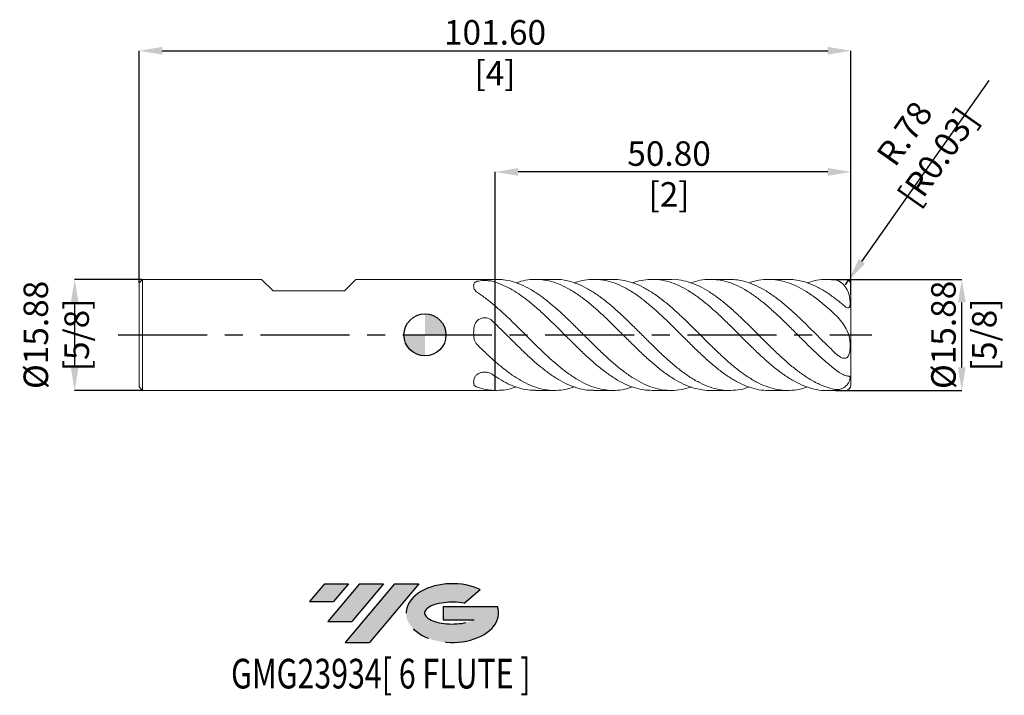
# Model space of a CAD drawing. Units: millimetres. Extents: x -58 to 83, y -51 to 45.
import ezdxf
from ezdxf.enums import TextEntityAlignment as Align

# ---------------------------------------------------------------- set-up
doc = ezdxf.new("R2010")
doc.units = ezdxf.units.MM
doc.header["$PDSIZE"] = -1
doc.linetypes.add('CENTERX2', pattern=[20.319999999999997, 12.7, -2.54, 2.54, -2.54])
doc.layers.add('FORMAT', color=2, linetype='Continuous')
doc.layers.add('중심선', color=1, linetype='CENTERX2')
doc.layers.add('외형선', color=100, linetype='Continuous', lineweight=30)
doc.layers.add('치수문자_일반주서', color=7, linetype='Continuous', lineweight=15)
doc.styles.add('SLDTEXTSTYLE0', font='TXT', dxfattribs={"width": 0.75})
doc.dimstyles.new('SLDDIMSTYLE0', dxfattribs={"dimtxt": 3.5, "dimasz": 3.302, "dimexe": 0, "dimexo": 0.0625, "dimgap": 0.875, "dimtad": 1, "dimrnd": 1e-09, "dimzin": 12, "dimdsep": 46, "dimtxsty": 'SLDTEXTSTYLE0', "dimsah": 1, "dimcen": 0.09, "dimadec": 0, "dimazin": 3, "dimtfac": 1, "dimtmove": 0, "dimatfit": 0, "dimfxl": 1, "dimfrac": 2, "dimtolj": 1, "dimtzin": 12, "dimarcsym": 0})
doc.dimstyles.new('SLDDIMSTYLE1', dxfattribs={"dimtxt": 3.5, "dimasz": 3.302, "dimexe": 0, "dimexo": 0.0625, "dimgap": 0.875, "dimtad": 1, "dimrnd": 1e-09, "dimzin": 4, "dimdsep": 46, "dimtxsty": 'SLDTEXTSTYLE0', "dimsah": 1, "dimcen": 0.09, "dimadec": 0, "dimazin": 1, "dimtfac": 1, "dimtofl": 0, "dimtmove": 0, "dimatfit": 3, "dimfxl": 1, "dimfrac": 2, "dimtolj": 1, "dimtzin": 12, "dimarcsym": 0})

# ---------------------------------------------------------------- blocks, each defined once
blk = doc.blocks.new('블럭10')
at = {"layer": '중심선'}
for p, q in [((2.268634060543552, 16.24717430164393), (0.1404042013395286, 13.71084872107135)), ((2.268634060543552, 16.24717430164393), (5.714909304380834, 16.24717430164393)), ((7.28139805157953, 16.24717430164393), (2.750260043222114, 10.84717430164391)), ((5.714909304380834, 16.24717430164393), (3.58671253028996, 13.71088815037384)), ((12.29416204261559, 16.24717430164393), (5.245725140726316, 7.84717430164391)), ((10.72767329541681, 16.24717430164393), (6.196535287059397, 10.84717430164391)), ((7.28139805157953, 16.24717430164393), (10.72767329541681, 16.24717430164393)), ((15.74043728645272, 16.24717430164393), (8.692000384563599, 7.84717430164391)), ((12.29416204261559, 16.24717430164393), (15.74043728645272, 16.24717430164393)), ((22.22332737316547, 13.45928029700563), (24.52862924686651, 15.39360700705356)), ((0.1404042013395286, 13.71084872107135), (3.58671253028996, 13.71088815037384)), ((19.22039502424796, 13.00717430171391), (19.22036997980202, 11.08717430171403)), ((19.22039502424796, 13.00717430171391), (26.96566020931264, 13.00717430171391)), ((2.750260043222114, 10.84717430164391), (6.196535287059397, 10.84717430164391)), ((19.22036997980202, 11.08717430171403), (23.66174974927406, 11.08717430171406)), ((5.245725140726316, 7.84717430164391), (8.692000384563599, 7.84717430164391))]:
    blk.add_line(p, q, dxfattribs=at)
for centre, major_axis, ratio, start_param, end_param in [((20.54032771741204, 12.0471743016438), (6.600054785286829, -1.261213355974178e-13), 0.636358354079598, 0.9219305317359503, 6.513795318482858), ((20.54032771746488, 12.04717430159265), (3.960054785062283, 1.540847449632565e-10), 0.3939339440162632, 1.131841032648279, 5.62031148352944)]:
    blk.add_ellipse(centre, major_axis=major_axis, ratio=ratio, start_param=start_param, end_param=end_param, dxfattribs=at)
at = {"layer": 'FORMAT', "color": 2, "style": 'SLDTEXTSTYLE0', "width": 0.75}
blk.add_attdef('AUTOATTR0', text='', height=4.233333333333333, dxfattribs=at).set_placement((-11.05102035218446, -0.0412997538344756), align=Align.BOTTOM_LEFT)
blk = doc.blocks.new('_D')
at = {"layer": 'Defpoints', "color": 0}
for p in [(57.98503233343285, 7.937500000000004), (76.63027804920581, 7.937500000000073), (58.514, -7.937499999999997)]:
    blk.add_point(p, dxfattribs=at)
at = {"layer": '치수문자_일반주서', "color": 0, "lineweight": -2}
for p, q in [((58.04753233343285, 7.937500000000004), (76.63027804920581, 7.937500000000072)), ((76.63027804920586, -4.635499999999931), (76.63027804920583, 4.635500000000072)), ((58.5765, -7.937499999999997), (76.63027804920587, -7.937499999999931))]:
    blk.add_line(p, q, dxfattribs=at)
at = {"layer": '치수문자_일반주서', "color": 0}
for points in [[(77.18061138253915, 4.635500000000074), (76.0799447158725, 4.635500000000071), (76.63027804920581, 7.937500000000072)], [(76.07994471587253, -4.635499999999933), (77.18061138253918, -4.635499999999929), (76.63027804920587, -7.937499999999931)]]:
    blk.add_solid(points, dxfattribs=at)
at = {"layer": '치수문자_일반주서', "color": 0, "insert": (72.25527804920584, 5.64e-14), "char_height": 3.5, "attachment_point": 2, "rotation": 90.0000000000002, "style": 'SLDTEXTSTYLE0'}
blk.add_mtext('\\A1;%%c15.88 [5/8]', dxfattribs=at)
blk = doc.blocks.new('_D_1')
at = {"layer": 'Defpoints', "color": 0}
for p in [(60.8, 40.59305141807178), (-40.8, 7.437499999999997), (60.8, 5.651500000000004)]:
    blk.add_point(p, dxfattribs=at)
at = {"layer": '치수문자_일반주서', "color": 0, "lineweight": -2}
for p, q in [((-40.8, 7.499999999999997), (-40.8, 40.59305141807178)), ((-37.498, 40.59305141807178), (57.498, 40.59305141807178)), ((60.8, 5.714000000000004), (60.8, 40.59305141807178))]:
    blk.add_line(p, q, dxfattribs=at)
at = {"layer": '치수문자_일반주서', "color": 0}
for points in [[(-37.498, 41.14338475140512), (-37.498, 40.04271808473845), (-40.8, 40.59305141807178)], [(57.498, 40.04271808473845), (57.498, 41.14338475140512), (60.8, 40.59305141807178)]]:
    blk.add_solid(points, dxfattribs=at)
at = {"layer": '치수문자_일반주서', "color": 0, "insert": (10, 44.96805141807178), "char_height": 3.5, "attachment_point": 2, "style": 'SLDTEXTSTYLE0'}
blk.add_mtext('\\A1;101.60 [4]', dxfattribs=at)
blk = doc.blocks.new('_D_2')
at = {"layer": 'Defpoints', "color": 0}
for p in [(9.999999999999995, 23.27849453033793), (60.8, 5.651500000000004), (9.999999999999995, -7.937499999999997)]:
    blk.add_point(p, dxfattribs=at)
at = {"layer": '치수문자_일반주서', "color": 0, "lineweight": -2}
for p, q in [((9.999999999999995, -7.874999999999997), (9.999999999999993, 23.27849453033793)), ((57.498, 23.27849453033793), (13.30199999999999, 23.27849453033793)), ((60.8, 5.714000000000004), (60.8, 23.27849453033793))]:
    blk.add_line(p, q, dxfattribs=at)
at = {"layer": '치수문자_일반주서', "color": 0}
for points in [[(13.30199999999999, 23.82882786367126), (13.30199999999999, 22.72816119700459), (9.999999999999993, 23.27849453033793)], [(57.498, 22.72816119700459), (57.498, 23.82882786367126), (60.8, 23.27849453033793)]]:
    blk.add_solid(points, dxfattribs=at)
at = {"layer": '치수문자_일반주서', "color": 0, "insert": (34.84120226380296, 27.65349453033793), "char_height": 3.5, "attachment_point": 2, "style": 'SLDTEXTSTYLE0'}
blk.add_mtext('\\A1;50.80 [2]', dxfattribs=at)
blk = doc.blocks.new('SW_DOWELSYMBOL_0')
at = {"linetype": 'Continuous', "lineweight": 30}
h = blk.add_hatch(color=0, dxfattribs=at)
edge = h.paths.add_edge_path(flags=0)
edge.add_arc((0, 0), 3.000000000000004, 0, 90)
edge.add_line((0, 3.000000000000004), (0, 0))
edge.add_line((0, 0), (3.000000000000004, 0))
h = blk.add_hatch(color=0, dxfattribs=at)
edge = h.paths.add_edge_path(flags=0)
edge.add_arc((0, 0), 3.000000000000004, 180, 270.0000000000007)
edge.add_line((0, -3.000000000000004), (0, 0))
edge.add_line((0, 0), (-3.000000000000004, 0))
at = {"layer": '외형선', "color": 0}
blk.add_circle((0, 0), 3.000000000000004, dxfattribs=at)
blk = doc.blocks.new('*D8')
at = {"layer": 'Defpoints', "color": 0}
for p in [(-40.3, 7.9375), (-50.00542929291704, -7.9375), (-40.3, -7.937500000000001)]:
    blk.add_point(p, dxfattribs=at)
at = {"layer": '치수문자_일반주서', "color": 0, "lineweight": -2}
for p, q in [((-40.3625, 7.9375), (-50.00542929291704, 7.9375)), ((-50.00542929291704, 4.6355), (-50.00542929291704, -4.635500000000001)), ((-40.3625, -7.937500000000001), (-50.00542929291704, -7.937500000000001))]:
    blk.add_line(p, q, dxfattribs=at)
at = {"layer": '치수문자_일반주서', "color": 0}
for points in [[(-49.45509595958371, 4.6355), (-50.55576262625038, 4.6355), (-50.00542929291704, 7.9375)], [(-50.55576262625038, -4.635500000000001), (-49.45509595958371, -4.635500000000001), (-50.00542929291704, -7.937500000000001)]]:
    blk.add_solid(points, dxfattribs=at)
at = {"layer": '치수문자_일반주서', "color": 0, "insert": (-52.63042929291704, -9e-16), "char_height": 3.5, "attachment_point": 5, "rotation": 90, "style": 'SLDTEXTSTYLE0'}
blk.add_mtext('\\A1;{%%c15.88 [5/8]}', dxfattribs=at)
blk = doc.blocks.new('*D9')
at = {"layer": 'Defpoints', "color": 0}
for p in [(60.018, 7.155500000000004), (60.46777738464139, 7.795206420371996)]:
    blk.add_point(p, dxfattribs=at)
at = {"layer": '치수문자_일반주서', "color": 0, "lineweight": -2}
for p, q in [((62.36696526710416, 10.49637087058724), (80.52506644379285, 36.32215558351425)), ((60.018, 7.155500000000004), (60.46777738464139, 7.795206420371996))]:
    blk.add_line(p, q, dxfattribs=at)
at = {"layer": '치수문자_일반주서', "color": 0}
blk.add_solid([(61.91677119206828, 10.81290218433103), (62.81715934214003, 10.17983955684344), (60.46777738464139, 7.795206420371996)], dxfattribs=at)
at = {"layer": '치수문자_일반주서', "color": 0, "insert": (70.8287013198865, 27.09519761331125), "char_height": 3.5, "attachment_point": 5, "rotation": 54.88895930332823, "style": 'SLDTEXTSTYLE0'}
blk.add_mtext('\\A1;R.78 [R0.03]', dxfattribs=at)

msp = doc.modelspace()

# ---------------------------------------------------------------- hatches: boundary and pattern name
at = {"layer": '중심선'}
for points in [[(-10.91445119471263, -35.53962197475588), (-14.36072643854992, -35.53962197475588), (-16.48895629775394, -38.07594755532848), (-13.04264796880351, -38.07590812602599)], [(-5.901687203676683, -35.53962197475588), (-9.347962447513964, -35.53962197475588), (-13.87910045587135, -40.93962197475589), (-10.43282521203407, -40.93962197475589)], [(-0.8889232126407867, -35.53962197475591), (-4.335198456477903, -35.53962197475588), (-11.38363535836715, -43.9396219747559), (-7.937360114529869, -43.9396219747559)]]:
    msp.add_hatch(color=256, dxfattribs=at).paths.add_polyline_path(points, flags=0)
h = msp.add_hatch(color=256, dxfattribs=at)
edge = h.paths.add_edge_path(flags=0)
edge.add_ellipse((3.910967218371413, -39.73962197480716), major_axis=(3.960054785062283, 1.540882976769353e-10), ratio=0.3939339440162628, start_angle=39.998034231491886, end_angle=342.90460819391564, ccw=False)
edge.add_line((5.593966874072008, -38.32751597939419), (7.899268747773046, -36.39318926934626))
edge.add_ellipse((3.910967218318566, -39.73962197475603), major_axis=(6.600054785286829, -1.27897692436818e-13), ratio=0.636358354079598, start_angle=39.99873849337411, end_angle=368.4976242363724)
edge.add_line((10.33629971021917, -38.7796219746859), (2.591034525154488, -38.77962197468587))
edge.add_line((2.591034525154488, -38.77962197468587), (2.591009480708554, -40.6996219746858))
edge.add_line((2.591009480708554, -40.6996219746858), (7.032389250180591, -40.69962197468577))

# ---------------------------------------------------------------- linework, layer by layer
at = {"color": 4, "linetype": 'Continuous', "lineweight": 15}
for p, q in [((-40.3, 7.937499999999998), (-40.8, 7.437499999999996)), ((-40.8, 7.437499999999997), (-40.8, -7.437499999999988)), ((-40.3, 7.937499999999998), (-40.3, -7.937499999999999)), ((-23.33432499999999, 7.937500000000002), (-40.3, 7.9375)), ((-21.68332500000001, 6.286500000000064), (-23.33432499999996, 7.937499999999975)), ((-11.49792500000011, 6.286500000000064), (-9.846925000000098, 7.937499999999975)), ((9.999999999999995, 7.937500000000004), (-9.846925000000079, 7.937500000000003)), ((9.999999999999995, 7.937500000000004), (9.999999999999996, 7.544665736268191)), ((-21.68332500000001, 6.286499999999965), (-11.497925, 6.286499999999965)), ((10, 4.145953110020812), (9.999999999999998, 1.636579164289563)), ((-40.8, -7.437499999999999), (-40.3, -7.937499999999999)), ((-40.3, -7.937500000000001), (9.999999999999995, -7.937499999999997))]:
    msp.add_line(p, q, dxfattribs=at)
at = {"color": 1, "linetype": 'Continuous', "lineweight": 15}
for p, q in [((10.20580389057127, 7.937500000000004), (9.999999999999996, 7.937500000000004)), ((9.999999999999996, 7.544665736270029), (9.999999999999996, 7.937500000000004)), ((18.51793699246607, 7.937500000000004), (15.80466711416323, 7.937500000000004)), ((26.83071748318666, 7.937500000000004), (24.1163634543988, 7.937500000000004)), ((35.14332287907705, 7.937500000000004), (32.42806122493517, 7.937500000000004)), ((43.45509254207504, 7.937500000000004), (40.7403456658924, 7.937500000000004)), ((51.76630720913113, 7.937500000000004), (49.05302239185883, 7.937500000000004)), ((60.018, 7.937500000000004), (57.36460218016904, 7.937500000000004)), ((60.8, 3.3e-15), (60.8, 7.155500000000004)), ((9.999999999997863, 1.636579164292448), (10, 4.145953110020812)), ((60.8, -7.155499999999997), (60.8, 3.3e-15)), ((10, -3.78886908391878), (9.999999999999998, -5.908086571978637)), ((10, -7.934822193939573), (9.999999999999995, -7.937499999999997)), ((9.999999999999996, -7.937499999999997), (10.20580389057134, -7.937499999999997)), ((15.80466711416329, -7.937499999999997), (18.51793699246613, -7.937499999999997)), ((24.11636345439886, -7.937499999999997), (26.83071748318665, -7.937499999999997)), ((32.42806122493518, -7.937499999999997), (35.14332287907699, -7.937499999999997)), ((40.74034566589233, -7.937499999999997), (43.455092542075, -7.937499999999997)), ((49.05302239185878, -7.937499999999997), (51.76630720913113, -7.937499999999997)), ((57.36460218016902, -7.937499999999997), (60.018, -7.937499999999997))]:
    msp.add_line(p, q, dxfattribs=at)
for centre, start, end in [((60.018, 7.155500000000004), 0, 90), ((60.018, -7.155499999999997), 270, 0)]:
    msp.add_arc(centre, 0.7819999999999997, start, end, dxfattribs=at)
at = {"color": 4, "linetype": 'Continuous', "lineweight": 15}
for points, knots in [([(6.950274816200422, 7.024862056395969), (6.950274816200426, 7.10672120557951), (6.950703496011266, 7.183207437675193), (6.981424670450414, 7.324581141908583), (7.011652841613547, 7.390179574357227), (7.117959410244268, 7.506463965515346), (7.193449504620874, 7.556750491308899), (7.394435697493061, 7.640887347666905), (7.515940911653984, 7.673555107522419), (7.803878647120857, 7.724416922551655), (7.961827235201166, 7.741242414654005), (8.304231674977034, 7.762035328828982), (8.48010662416268, 7.765469892368203), (8.833866389581818, 7.759539067235185), (9.005547755917746, 7.750190543335445), (9.326606309785495, 7.716572470158876), (9.471689704262623, 7.692696255893051), (9.597656539071892, 7.65970716370953)], [0, 0, 0, 0, 0.125, 0.125, 0.25, 0.25, 0.375, 0.375, 0.5, 0.5, 0.625, 0.625, 0.75, 0.75, 0.875, 0.875, 1, 1, 1, 1]), ([(9.999999999999996, 7.544665736268191), (9.999999999999998, 7.266715288928427), (10, 6.769457041066787), (10, 6.108527186602796), (10, 5.555587861555948), (10, 5.076810213475529), (10.00000000000001, 4.681285191819264), (10.00000000000001, 4.387080200998974), (10.00000000000001, 4.1986895259788), (10.00000000000001, 4.158157335403057), (10, 4.139782658248928)], [0, 0, 0, 0, 0.156533264197808, 0.2800407678132555, 0.4035482714287031, 0.52705577504415, 0.6505632786595968, 0.7740707822750436, 0.8975782858904903, 1, 1, 1, 1]), ([(7.477003894352033, 6.053069778740674), (7.36566213046665, 6.125106441257973), (7.27408919307697, 6.204217552636092), (7.125606185282617, 6.37161292082543), (7.07027087726414, 6.458918338828441), (6.993829273236646, 6.629739756561539), (6.972140047561331, 6.714539116111031), (6.950389455685895, 6.875330539897194), (6.950274816200421, 6.952091393843834), (6.950274816200426, 7.024862056395331)], [0, 0, 0, 0, 0.2499999999999999, 0.2499999999999999, 0.4999999999999999, 0.4999999999999999, 0.7499999999999999, 0.7499999999999999, 1, 1, 1, 1]), ([(9.99999999999999, 4.14595311002081), (9.789105934140958, 4.325356462348074), (9.578162403092259, 4.500397526363759), (9.158168597470864, 4.840139347664024), (8.950039660076532, 5.004614651239696), (8.32092452923934, 5.483023796631029), (7.897156209918903, 5.781236735090419), (7.477003894352035, 6.053069778740673)], [0, 0, 0, 0, 0.2500000000000001, 0.2500000000000001, 0.5000000000000002, 0.5000000000000002, 1, 1, 1, 1]), ([(6.950274816200422, 0.3122100195854086), (6.950274816200426, 0.4879074499410584), (6.950703496011264, 0.6629840314143086), (6.98142467045041, 1.00926429615691), (7.01165284161355, 1.18250388566914), (7.11795941024427, 1.514057454228476), (7.193449504620872, 1.671134380565198), (7.394435697493061, 1.954578469799977), (7.515940911653987, 2.07651116421258), (7.803878647120861, 2.277544093575102), (7.961827235201169, 2.350898995099909), (8.304231674977036, 2.443037532537443), (8.480106624162683, 2.459292308598581), (8.833866389581821, 2.43227306471262), (9.005547755917748, 2.389156692526917), (9.326606309785497, 2.246459464277689), (9.47168970426262, 2.148815630281386), (9.597656539071892, 2.027190465195751)], [0, 0, 0, 0, 0.1249999999999999, 0.1249999999999999, 0.2499999999999999, 0.2499999999999999, 0.3749999999999999, 0.3749999999999999, 0.4999999999999998, 0.4999999999999998, 0.6249999999999998, 0.6249999999999998, 0.7499999999999998, 0.7499999999999998, 0.8749999999999999, 0.8749999999999999, 1, 1, 1, 1]), ([(9.999999999999998, 1.636579164289531), (9.999999999999998, 1.435382571755549), (9.999999999999998, 1.177689998723502), (9.999999999999998, 0.5070893648975879), (10, 0.091866381014336), (10, -0.6487518922836492), (10, -0.9146549976972389), (10, -1.473760569631559), (10, -1.7669482504114), (10, -2.361190901204874), (10, -2.662097763553526), (10, -3.245844761673949), (10, -3.528436468047019), (10, -3.78886908391878)], [0, 0, 0, 0, 0.25, 0.25, 0.5, 0.5, 0.625, 0.625, 0.75, 0.75, 0.875, 0.875, 1, 1, 1, 1]), ([(7.477003894352046, -1.420170562733768), (7.365662130466664, -1.310607398754337), (7.274089193076967, -1.187156837042251), (7.125606185282615, -0.9152845740147384), (7.07027087726414, -0.7682646233287549), (6.993829273236646, -0.4673157562438666), (6.972140047561335, -0.3111493493598841), (6.950389455685897, -0.0001314680784439), (6.950274816200426, 0.1560195565388676), (6.950274816200429, 0.3122100195854502)], [0, 0, 0, 0, 0.25, 0.25, 0.5, 0.5, 0.7500000000000001, 0.7500000000000001, 1, 1, 1, 1]), ([(9.99999999999999, -3.78886908391867), (9.789105934140958, -3.604001405567552), (9.57816240309226, -3.415120984095469), (9.158168597470864, -3.03115216918285), (8.950039660076532, -2.836360557037267), (8.32092452923934, -2.242216719812705), (7.897156209918903, -1.833611264950232), (7.477003894352035, -1.420170562733781)], [0, 0, 0, 0, 0.2499999999999999, 0.2499999999999999, 0.4999999999999999, 0.4999999999999999, 1, 1, 1, 1]), ([(6.950274816200424, -6.712652036810562), (6.950274816200428, -6.618813755638453), (6.950703496011266, -6.520223406260889), (6.981424670450412, -6.31531684575168), (7.01165284161355, -6.207675688688093), (7.11795941024427, -5.992406511286874), (7.193449504620876, -5.885616110743704), (7.394435697493063, -5.686308877866937), (7.515940911653986, -5.597043943309846), (7.803878647120859, -5.446872828976558), (7.961827235201171, -5.390343419554104), (8.304231674977036, -5.318997796291547), (8.480106624162683, -5.306177583769631), (8.83386638958182, -5.327266002522574), (9.005547755917748, -5.361033850808538), (9.326606309785497, -5.470113005881196), (9.471689704262621, -5.54388062561167), (9.597656539071894, -5.632516698513784)], [0, 0, 0, 0, 0.1249999999999999, 0.1249999999999999, 0.2499999999999998, 0.2499999999999998, 0.3749999999999998, 0.3749999999999998, 0.4999999999999998, 0.4999999999999998, 0.6249999999999998, 0.6249999999999998, 0.7499999999999998, 0.7499999999999998, 0.875, 0.875, 1, 1, 1, 1]), ([(7.477003894352048, -7.473240341474408), (7.365662130466665, -7.435713840012276), (7.274089193076969, -7.391374389678333), (7.125606185282617, -7.286897494840157), (7.07027087726414, -7.227182962157188), (6.993829273236646, -7.097055512805398), (6.972140047561335, -7.02568846547091), (6.950389455685898, -6.875462007975634), (6.950274816200418, -6.796071837304969), (6.950274816200421, -6.712652036809883)], [0, 0, 0, 0, 0.2500000000000001, 0.2500000000000001, 0.5000000000000001, 0.5000000000000001, 0.75, 0.75, 1, 1, 1, 1]), ([(9.999999999999991, -7.934822193939463), (9.789105934140958, -7.92935786791561), (9.57816240309226, -7.915518510459212), (9.158168597470866, -7.871291516846861), (8.950039660076534, -7.840975208276951), (8.320924529239342, -7.725240516443725), (7.897156209918904, -7.614848000040645), (7.477003894352035, -7.473240341474446)], [0, 0, 0, 0, 0.25, 0.25, 0.5, 0.5, 1, 1, 1, 1])]:
    msp.add_open_spline(points, degree=3, knots=knots, dxfattribs=at)
for points in [[(9.999999999999996, 7.544665736268191), (9.865820087679742, 7.586253971170215), (9.73161986776807, 7.624623892733793), (9.597656539071892, 7.65970716370953)], [(9.999999999999998, 1.636579164289559), (9.865820087679744, 1.767557802431919), (9.73161986776807, 1.897844419526162), (9.597656539071892, 2.02719046519575)], [(9.999999999999998, -5.908086571978636), (9.865820087679744, -5.818696168738301), (9.731619867768071, -5.726779473207636), (9.597656539071892, -5.632516698513784)]]:
    msp.add_open_spline(points, degree=3, dxfattribs=at)
at = {"color": 1, "linetype": 'Continuous', "lineweight": 15}
for points, knots in [([(9.999999999999996, 7.54466573627003), (9.999999999999998, 7.266750203022815), (10, 6.772677852863583), (10, 6.110988411886279), (10, 5.560737357311566), (10, 5.078343358715865), (10, 4.684929065001109), (10, 4.387421228847437), (10, 4.198087869639266), (10.00000000000001, 4.156118523544468), (10.00000000000001, 4.136935543138964)], [0, 0, 0, 0, 0.1560522229605452, 0.2774263375811577, 0.4023203097482349, 0.5236944243688475, 0.6485883965359238, 0.7699625111565451, 0.894856483323612, 1, 1, 1, 1]), ([(9.99999999999704, 7.54466573626911), (10.40837123884673, 7.400185372356857), (11.22600274114442, 7.110910110634588), (12.45470860701896, 6.460777033963581), (13.72006374907876, 5.642105206215594), (15.02625304634073, 4.643354568724805), (16.37416631627347, 3.48362356629357), (17.71976990255642, 2.221950859936264), (19.06494463379277, 0.8963149992549112), (20.41255359816174, -0.4532250562934664), (21.7589965469783, -1.790784097513938), (23.10396671865239, -3.077662201965547), (24.45046109983834, -4.275397634987513), (25.79802899225385, -5.349862268539185), (27.14319087173299, -6.271806774680306), (28.48880617096336, -7.014776505993441), (29.8367999877929, -7.550436959325399), (31.14936206525182, -7.881367927466944), (32.01290682756348, -7.914025570863015), (32.42806122493518, -7.929725931580138)], [0, 0, 0, 0, 0.0546690641286415, 0.1094571428649573, 0.1641141211128121, 0.2241152683441804, 0.2842128964621375, 0.344206972652625, 0.4041827702354026, 0.4642652174376016, 0.5242975280233142, 0.5842646029858944, 0.6442991511774255, 0.7043798981605244, 0.7643549012641154, 0.8243504261467646, 0.8844482169885367, 0.9444477774227555, 1, 1, 1, 1]), ([(37.94128401863217, -7.44682164250724), (37.93177200587053, -7.450825859194912), (37.47324787492647, -7.643848095690327), (36.56667521052039, -7.83188066749469), (35.2216889991409, -7.979451119869839), (33.87505719183034, -7.872955199700601), (32.52760337629881, -7.547551041102725), (31.18248877731964, -7.003239808253835), (29.83677545381049, -6.258284544858904), (28.48881273695864, -5.334923623694002), (27.14318911440885, -4.257164579101218), (25.79802946402184, -3.056873144943598), (24.45046097334462, -1.77055389223312), (23.10396675284056, -0.4325524662503389), (21.7589965365099, 0.9186683478703855), (20.41255360583535, 2.242753920369811), (19.06494461358037, 3.501567793890286), (17.71976997559853, 4.66154939413246), (16.37416604397404, 5.687525769927445), (15.0262540636694, 6.548591394356157), (13.7200601020441, 7.204618058192886), (12.4547208885718, 7.648735709852057), (11.29469148560313, 7.900744671853633), (10.54561090013952, 7.916931901348312), (10.20580389057128, 7.924274948484394)], [0, 0, 0, 0, 0.0010283016951037, 0.049569018977442, 0.0980617958838474, 0.1466139447546176, 0.1951944888011259, 0.2436919684218626, 0.2922108656286863, 0.3408091972682319, 0.3893248311092845, 0.4378238699272836, 0.4864084189787403, 0.53495560918285, 0.5834482368762347, 0.6319936176309766, 0.6805795415717686, 0.7290792228487075, 0.7775936851987431, 0.8261918852509905, 0.8747120656280108, 0.9189106612518663, 0.9632152718377878, 1, 1, 1, 1]), ([(13.00573318537914, 7.427050366340634), (13.2305940987475, 7.508039129942289), (13.90376570186211, 7.750497167719099), (15.02621337227471, 7.931426672771344), (16.37417693374408, 7.956822995138996), (17.71976706097574, 7.744232638240603), (19.06494539602035, 7.311622578668175), (20.41255339621103, 6.669292363358208), (21.7589965925909, 5.835380015276402), (23.10396673779362, 4.833325507261939), (24.45046097741375, 3.69312584803078), (25.79802946281492, 2.447878113347838), (27.14318911517306, 1.13067965356409), (28.48881273510577, -0.2188058613508321), (29.8367754604645, -1.560067813277335), (31.18248875260964, -2.858445049734234), (32.52760346852459, -4.07496317401584), (33.87505684706678, -5.172967781448972), (35.22169028424135, -6.123669641308392), (36.56667041891409, -6.897442096438117), (37.91296237955977, -7.479112679985197), (39.26074144814591, -7.822307928163711), (40.2023852982819, -7.967397488278777), (40.69551427235535, -7.930595725862436), (40.74034566589233, -7.92725000013857)], [0, 0, 0, 0, 0.0243373945579298, 0.0728594519375423, 0.1214595320105719, 0.1699758711419977, 0.2184774286285211, 0.2670652321151937, 0.3156124908474038, 0.3641069944775053, 0.4126560627290817, 0.4612424912732318, 0.5097434062759618, 0.5582609169437239, 0.6068611286091421, 0.6553819027689182, 0.7038812585140685, 0.7524636818983362, 0.8010177090083995, 0.8495123618572938, 0.898054956936694, 0.9466460667962343, 0.9951494815718377, 1, 1, 1, 1]), ([(46.25375542550626, -7.432176012785741), (46.16578245746506, -7.467731883374173), (45.62925106843155, -7.684580775253969), (44.64526164742035, -7.87462938400883), (43.29934618157417, -7.977183396576227), (41.9514257152296, -7.832508460493865), (40.60591132181108, -7.467810912888897), (39.26068187882754, -6.887109341913926), (37.91297833601876, -6.110164860124782), (36.56666615008175, -5.157164328233634), (35.22169142911597, -4.055573808981237), (33.87505653999278, -2.838324210006079), (32.52760355040653, -1.540377574896067), (31.18248873164576, -0.1965560245688148), (29.83677546246814, 1.152645568353538), (28.48881274811708, 2.466916428070338), (27.14318906124907, 3.712323096544059), (25.79802966561265, 4.851154675316835), (24.45046021891728, 5.84964022027565), (23.10396956471707, 6.680054203143301), (21.7589860504696, 7.322828319603579), (20.4125928030458, 7.7410107772085), (19.33120624648433, 7.940218014205046), (18.70009870783286, 7.916765835058833), (18.51793699246607, 7.90999664134663)], [0, 0, 0, 0, 0.0095111995614369, 0.0580071040650077, 0.1065310610164164, 0.1551287780605085, 0.2036404904692918, 0.2521422452691972, 0.3007316921517725, 0.3492726259145723, 0.397765619087636, 0.4463179844898499, 0.4948987451944379, 0.543396441102806, 0.5919155546927787, 0.6405141030697326, 0.6890299532793801, 0.7375292083919642, 0.786113974119362, 0.834661380832801, 0.8831542247921785, 0.9316998220481798, 0.9802859626710444, 0.9999999999999999, 0.9999999999999999, 0.9999999999999999, 0.9999999999999999]), ([(21.31745283031098, 7.425433469756975), (21.46474786285925, 7.482800734487851), (22.06044638769448, 7.714808524450605), (23.1039181568375, 7.901680914130819), (24.450474012764, 7.971036336976447), (25.79802597565988, 7.797009797117928), (27.14319004955887, 7.402899522975601), (28.48881248273747, 6.795047343072273), (29.83677553352589, 5.993652511016588), (31.18248871252888, 5.019067963626108), (32.52760355591327, 3.90006067802168), (33.8750565371132, 2.67063449088404), (35.22169143511887, 1.36396368141008), (36.56666612896517, 0.017222237761173), (37.91297841460999, -1.329363109984823), (39.26068158551871, -2.63663163377252), (40.60591241428722, -3.870096220057554), (41.95142163383682, -4.992131702100611), (43.29936143376982, -5.969783017013723), (44.64520483886482, -6.776188123930488), (45.99027613354064, -7.392764401267098), (47.33751337400361, -7.779080813108373), (48.35881170079887, -7.952554955446122), (48.9302708221288, -7.921504897794645), (49.05302239185878, -7.914835228566067)], [0, 0, 0, 0, 0.015929453011567, 0.0644227540892315, 0.1129706184352934, 0.1615558421474795, 0.2100555544387852, 0.2585718619835884, 0.3071708684752529, 0.355690439431143, 0.404188592503535, 0.4527698111551576, 0.5013226342367381, 0.549816084529495, 0.5983574758639004, 0.6469473807753908, 0.6954495927775812, 0.7439617624825152, 0.7925599376334809, 0.8410843519964636, 0.8895807136471713, 0.9381555912444222, 0.9867155882714722, 1, 1, 1, 1]), ([(54.56621457708983, -7.420133176508624), (54.40033716340598, -7.485446943360548), (53.78605439294626, -7.727319063017696), (52.72339109145544, -7.908148460496354), (51.37549679963817, -7.9686325351942), (50.0293756391933, -7.784839019182049), (48.68437783982437, -7.381521042938481), (47.337539420765, -6.765590620208934), (45.99026916614602, -5.956200132282604), (44.64520670560689, -4.974778097510455), (43.29936093259453, -3.850708479522029), (41.95142176789101, -2.617783302535284), (40.60591237861758, -1.30789921433231), (39.2606815943, 0.0396985767113976), (37.91297841523075, 1.384244954743231), (36.56666611772321, 2.690293446029034), (35.22169147944224, 3.919714607660683), (33.87505637078108, 5.035691482794683), (32.5276041767768, 6.007099764605227), (31.18248639941846, 6.8059214135591), (29.83678417688382, 7.414057457704417), (28.48878019007808, 7.790081089684051), (27.48733601541609, 7.956225334816665), (26.93484344251116, 7.923369976806354), (26.83071748318665, 7.917177865202416)], [0, 0, 0, 0, 0.0179433967447997, 0.0664485852477826, 0.1150422763562936, 0.1635776682636796, 0.2120717452732948, 0.2606318092376252, 0.3092067537926687, 0.3577031822929391, 0.4062276635441533, 0.4548259056850261, 0.503338142261313, 0.5518404211211303, 0.6004303930111276, 0.6489718512571666, 0.6974653683954731, 0.7460182584044448, 0.7945995440226009, 0.8430977639470246, 0.8916174017844704, 0.9402164752671875, 0.9887328496890474, 1, 1, 1, 1]), ([(29.62948693755952, 7.435084457870791), (29.69871595218969, 7.463355480550218), (30.21681894157969, 7.674932973622609), (31.18245882712597, 7.865103303414686), (32.52761157762173, 7.978335918070712), (33.8750543875115, 7.842785375264987), (35.2216920099857, 7.487588465565035), (36.56666597548163, 6.915658266920405), (37.91297845342038, 6.145812146416459), (39.26068158402553, 5.200435217273147), (40.60591238158472, 4.104453715513278), (41.95142176628833, 2.890608099622732), (43.29936093603624, 1.595732312118512), (44.64520669346738, 0.253356341128085), (45.99026921127303, -1.096654114501755), (47.33753925211212, -2.413662883504927), (48.68437846862348, -3.661864634935277), (50.02937329517767, -4.80582836524365), (51.37550556076685, -5.811702707878272), (52.72335837678008, -6.648526473670969), (54.11344690469274, -7.322894824149276), (55.54906927989035, -7.761480558644657), (56.6479581915823, -7.960943477686992), (57.25336385010589, -7.920788526388672), (57.36460218016904, -7.913410383050723)], [0, 0, 0, 0, 0.007483262565733, 0.056003985126878, 0.1045032892961742, 0.1530856610162511, 0.2016396364923208, 0.2501342377703623, 0.2986767812279262, 0.3472678394140379, 0.3957712026094708, 0.4442845237439919, 0.4928838523658719, 0.541409418449067, 0.5899069311541598, 0.638482961669361, 0.6870441112611729, 0.7355392724230396, 0.7840757494063294, 0.8326705268941034, 0.8811767997977503, 0.9345506443498797, 0.9879742170828363, 1, 1, 1, 1]), ([(58.51399999999989, -7.783563406745952), (58.01961441597714, -7.660575543665277), (57.03105164464129, -7.414651660168475), (55.54906010414619, -6.715874067433512), (54.11344911399581, -5.83097506292536), (52.72335780769396, -4.787740700022142), (51.37550571320729, -3.643717775688822), (50.02937325425572, -2.393612105791807), (48.68437848011198, -1.074330171968493), (47.33753924712047, 0.2747141634653078), (45.99026921973521, 1.615497787079064), (44.64520666464949, 2.911418930983144), (43.29936104300094, 4.123389540061558), (41.95142136691604, 5.215474743493481), (40.60591386886811, 6.159994177311487), (39.26067603014308, 6.925728550126167), (37.91299921397097, 7.498651877502112), (36.56658861906216, 7.831595957858872), (35.64419784338759, 7.970764323496141), (35.16955746328799, 7.933299965231118), (35.14332287907705, 7.931229214610181)], [0, 0, 0, 0, 0.0634286313620244, 0.1268305258641992, 0.1901734040798668, 0.2477395577458412, 0.3054107466615881, 0.3630127458499233, 0.420565712350681, 0.4781969924358678, 0.5358459328662274, 0.5934016901255942, 0.650990740503108, 0.7086673306024471, 0.7662418489502913, 0.8238045494400024, 0.8814713243721923, 0.9390805231157479, 0.9966328251589744, 1, 1, 1, 1]), ([(37.94128401863223, 7.446821642507248), (38.38133099130869, 7.579698607437118), (39.27012772270162, 7.84808043810572), (40.60592708689974, 7.971822270169263), (41.95141781767315, 7.883524589181873), (43.29936199313645, 7.56510949181175), (44.64520641040211, 7.030381989096036), (45.99026928796763, 6.29316507121912), (47.33753922883062, 5.37637966663278), (48.68437848500454, 4.305149140971404), (50.02937325294432, 3.109413848882631), (51.37550571355921, 1.824788921783534), (52.72335780760012, 0.4894680838053888), (54.11344911402372, -0.9078466481423757), (55.54906010413848, -2.318780514679933), (57.03105164464321, -3.705503131854266), (58.01961441597778, -4.513842939738831), (58.51399999999989, -4.91809804583575)], [0, 0, 0, 0, 0.0641253111525961, 0.1295188252411563, 0.1949257648859493, 0.2604486620946264, 0.3258721107023217, 0.3912577370054323, 0.4567492230919322, 0.522220646324865, 0.5876031022153493, 0.6530412611864514, 0.7185580224360386, 0.78395545946999, 0.8559154850380509, 0.9279425554516502, 1, 1, 1, 1]), ([(58.51399999999989, -2.54454927822355), (58.01961441572571, -2.068103991890975), (57.03105164388707, -1.115414253621477), (55.54906010716038, 0.3757362185368412), (54.11344910313897, 1.802966645699801), (52.72335784416208, 3.130120012344087), (51.37550557645935, 4.322296607132783), (50.02937376382746, 5.391991348791865), (48.68437657897466, 6.30674722184132), (47.33754635415927, 7.041315825600135), (45.99024270612436, 7.568099417014357), (44.69706130428066, 7.886804225899083), (43.85190259810752, 7.913383435584432), (43.45509254207506, 7.925862627489463)], [0, 0, 0, 0, 0.09843949443398, 0.1968374939955371, 0.2951439019007337, 0.3844849919053989, 0.4739890937339568, 0.5633858150051834, 0.652706438891487, 0.742148603310717, 0.8316181761007884, 0.9209431311678326, 1, 1, 1, 1]), ([(46.25375542550631, 7.43217601278575), (46.61503603650018, 7.550327327819071), (47.42542504034964, 7.815352694749108), (48.68440144534146, 7.962990565796393), (50.02936709876549, 7.916366570876646), (51.3755073650856, 7.636017966996919), (52.72335736716909, 7.138763143427253), (54.11344924514329, 6.412340045857247), (55.54906006773578, 5.453858797698339), (57.0310516537519, 4.283429327948598), (58.01961441901444, 3.385552765008143), (58.51399999999988, 2.936519843861614)], [0, 0, 0, 0, 0.088380882444958, 0.1982472712467896, 0.3079643655907731, 0.4177749342478297, 0.5277174039399077, 0.6374596378646666, 0.7582144306713324, 0.8790817301977751, 1, 1, 1, 1]), ([(58.51399999999989, 5.239014128522411), (58.01961448726637, 5.592340818507976), (57.03105185847888, 6.29884526185556), (55.54905924954805, 7.093177485328782), (54.11345219219032, 7.628296781415489), (52.85353445892788, 7.907927831575038), (52.08552777884494, 7.912208648402799), (51.76630720913113, 7.913987962075503)], [0, 0, 0, 0, 0.2197147750729017, 0.4393369345080104, 0.6587546633912198, 0.8581620009442154, 1, 1, 1, 1]), ([(54.56621457708982, 7.420133176508636), (54.8936871337667, 7.533209030868125), (55.71494266845163, 7.81678751504501), (57.03107152798685, 7.983134336254508), (58.0196210446904, 7.89746272529672), (58.51399999999989, 7.854617889697355)], [0, 0, 0, 0, 0.2489818419085405, 0.6244117607241102, 0.9999999999999999, 0.9999999999999999, 0.9999999999999999, 0.9999999999999999]), ([(58.514, 7.854617889697337), (58.79932913593309, 7.813478476877433), (59.06399700914353, 7.70626629577381), (59.56812431921892, 7.371954666921352), (59.79462395214175, 7.15127201870361), (60.18560895246017, 6.61657686931769), (60.34202921480506, 6.310593741466652), (60.51064922990837, 5.82573385953259), (60.55583665074642, 5.6599183066101), (60.62497649273545, 5.333614510268388), (60.64932395629748, 5.172375722571997), (60.68172104508964, 4.860816478173214), (60.68999266249052, 4.71044847816287), (60.69127141591164, 4.426957998575111), (60.68455167052084, 4.29626342006376), (60.65650883831619, 4.126321959991854), (60.6441499761152, 4.074616849431768), (60.61037113115209, 3.983652753989808), (60.58869626900427, 3.944016130013453), (60.50353665184868, 3.854393855507037), (60.41718300241016, 3.835616649641242), (60.23118264647865, 3.900483771620219), (60.16270982974423, 3.935827484193488), (60.01619024350099, 4.026437316649915), (59.94095825166701, 4.079750524803214), (59.708709976737, 4.255069056025322), (59.55350183824879, 4.385450694662708), (59.24599226141481, 4.644915112541871), (59.09720083963132, 4.771611016226635), (58.80230572493944, 5.015370871851565), (58.65661138447952, 5.13184346611678), (58.51399999999999, 5.239014128522339)], [0, 0, 0, 0, 0.1250000000000005, 0.1250000000000005, 0.250000000000001, 0.250000000000001, 0.3750000000000015, 0.3750000000000015, 0.4375000000000018, 0.4375000000000018, 0.500000000000002, 0.500000000000002, 0.5625000000000022, 0.5625000000000022, 0.6250000000000024, 0.6250000000000024, 0.6562500000000024, 0.6562500000000024, 0.6875000000000023, 0.6875000000000023, 0.7500000000000019, 0.7500000000000019, 0.7812500000000016, 0.7812500000000016, 0.8125000000000012, 0.8125000000000012, 0.8750000000000008, 0.8750000000000008, 0.9375000000000004, 0.9375000000000004, 1, 1, 1, 1]), ([(29.62948693755952, -7.435084457870781), (29.24905767388645, -7.557164863908599), (28.41972631910286, -7.823298724259787), (27.14317064255992, -7.965799398565813), (25.79803442265198, -7.909059747762432), (24.45045964488013, -7.619761214387627), (23.10396710787813, -7.113305349073512), (21.75899644261137, -6.401799282738017), (20.41255362616727, -5.507015389254261), (19.064944626301, -4.455052059806425), (17.71976990456293, -3.2737685000677), (16.37416631573457, -1.998529949701889), (15.02625304648542, -0.6680242739773687), (13.72006374904418, 0.6440946912122675), (12.45470860702892, 1.897389612490376), (11.22600274114417, 3.070197775821439), (10.40837123884864, 3.787628023312561), (10.00000000000004, 4.145953110020772)], [0, 0, 0, 0, 0.0580947007437211, 0.1266457695929014, 0.1951733901950359, 0.2638218340748847, 0.3324174910752505, 0.4009360529593998, 0.469529153264565, 0.5381795398199188, 0.6067080681963837, 0.6752574817655027, 0.743925214081284, 0.8124827070431776, 0.874933936302069, 0.9375349613770355, 1, 1, 1, 1]), ([(58.514, 2.936519843861509), (58.79932913593309, 2.671346340650921), (59.06399700914352, 2.377815492028156), (59.56812431921893, 1.749628195384817), (59.79462395214175, 1.428901511791969), (60.18560895246016, 0.7664275185180942), (60.34202921480506, 0.4358802122463486), (60.51064922990836, -0.077016887764619), (60.55583665074641, -0.251161941572964), (60.62497649273546, -0.6036109066813306), (60.64932395629748, -0.7827681572257716), (60.68172104508964, -1.150771436061611), (60.68999266249048, -1.339549954565477), (60.69127141591164, -1.730653706055414), (60.68455167052087, -1.929407291764733), (60.65650883831623, -2.229932340961509), (60.64414997611519, -2.329532340057018), (60.61037113115205, -2.527056852105518), (60.58869626900427, -2.626050777799589), (60.50353665184869, -2.910000959556758), (60.41718300241015, -3.084142193186702), (60.23118264647865, -3.253540682090402), (60.16270982974423, -3.292903295501751), (60.01619024350099, -3.340538354972339), (59.940958251667, -3.348342438037971), (59.70870997673698, -3.336594964813725), (59.55350183824878, -3.28333419405194), (59.24599226141481, -3.130444894885763), (59.09720083963134, -3.03210160753394), (58.80230572493947, -2.806695237051657), (58.65661138447958, -2.679679316329596), (58.51399999999999, -2.544549278223649)], [0, 0, 0, 0, 0.1250000000000002, 0.1250000000000002, 0.2500000000000004, 0.2500000000000004, 0.3750000000000006, 0.3750000000000006, 0.4375000000000007, 0.4375000000000007, 0.5000000000000008, 0.5000000000000008, 0.5625000000000009, 0.5625000000000009, 0.625000000000001, 0.625000000000001, 0.6562500000000011, 0.6562500000000011, 0.6875000000000011, 0.6875000000000011, 0.7500000000000007, 0.7500000000000007, 0.7812500000000006, 0.7812500000000006, 0.8125000000000004, 0.8125000000000004, 0.8750000000000003, 0.8750000000000003, 0.9375000000000002, 0.9375000000000002, 1, 1, 1, 1]), ([(9.999999999999998, 1.636579164290402), (9.999999999999998, 1.43538257175651), (9.999999999999998, 1.177689998724545), (9.999999999999998, 0.5070893648987211), (9.999999999999998, 0.0918663810154746), (10, -0.6487518922826165), (10, -0.9146549976962599), (10, -1.473760569630723), (10, -1.766948250410656), (10, -2.361190901204333), (10, -2.6620977635531), (10, -3.245844761673744), (10, -3.528436468046927), (10, -3.78886908391878)], [0, 0, 0, 0, 0.2500000000000001, 0.2500000000000001, 0.5000000000000001, 0.5000000000000001, 0.6250000000000001, 0.6250000000000001, 0.75, 0.75, 0.875, 0.875, 1, 1, 1, 1]), ([(9.999999999997454, 1.636579164292045), (10.40837123900378, 1.232608896229422), (11.22600274161508, 0.4237889164236984), (12.45470860513466, -0.806746744966242), (13.72006375641693, -2.057635912623247), (15.02625301592263, -3.293982781951936), (16.37416642956687, -4.471595075407185), (17.71976948072059, -5.522795127374359), (19.06494620881377, -6.414856337804637), (20.41254771046773, -7.123810262487191), (21.75901848838045, -7.621451345484649), (22.99268043633706, -7.903143132881907), (23.77874232810839, -7.91229685265863), (24.11636345439886, -7.91622846315027)], [0, 0, 0, 0, 0.0868572920169372, 0.1739036724460836, 0.2607417626183674, 0.3560705788235168, 0.4515526822428168, 0.5468702640968309, 0.6421588052055385, 0.7376167894405409, 0.8329951174603087, 0.9282698002163682, 1, 1, 1, 1]), ([(21.31745283031103, -7.425433469756969), (21.0159261490472, -7.52963473113987), (20.2652369247676, -7.789057093859545), (19.06491796986467, -7.951443463645158), (17.71977704392168, -7.936710063102526), (16.37416439830085, -7.685660214265722), (15.02625356129636, -7.216802599615916), (13.72006362485008, -6.560187392042026), (12.4547086389221, -5.752402510649116), (11.22600273318314, -4.841538932362229), (10.40837123619689, -4.13950458878412), (10.00000000000004, -3.788869083918705)], [0, 0, 0, 0, 0.079932495815646, 0.1990021679908207, 0.3178604850063199, 0.4367550260427961, 0.5558547833218039, 0.6747633375444737, 0.7830809708151483, 0.8916584152771101, 1, 1, 1, 1]), ([(58.514, -4.918098045835834), (58.79932913593307, -5.14213213622652), (59.06399700914353, -5.328450803745657), (59.56812431921893, -5.622326471536534), (59.79462395214175, -5.722370506911643), (60.18560895246017, -5.850149350799595), (60.34202921480506, -5.874713529220291), (60.51064922990835, -5.902750747297195), (60.55583665074639, -5.911080248183053), (60.62497649273545, -5.937225416949707), (60.64932395629751, -5.955143879797764), (60.68172104508964, -6.011587914234816), (60.68999266249052, -6.049998432728338), (60.69127141591165, -6.157611704630514), (60.68455167052085, -6.225670711828478), (60.65650883831623, -6.35625430095335), (60.64414997611524, -6.404149189488777), (60.61037113115212, -6.51070960609531), (60.58869626900428, -6.570066907813026), (60.50353665184869, -6.764394815063779), (60.41718300241016, -6.919758842827927), (60.23118264647865, -7.154024453710606), (60.16270982974422, -7.228730779695209), (60.01619024350094, -7.366975671622217), (59.94095825166698, -7.428092962841156), (59.70870997673698, -7.591664020839026), (59.55350183824881, -7.668784888714629), (59.24599226141482, -7.775360007427618), (59.09720083963134, -7.803712623760558), (58.80230572493946, -7.822066108903203), (58.65661138447953, -7.811522782446358), (58.51399999999999, -7.783563406745972)], [0, 0, 0, 0, 0.1249999999999996, 0.1249999999999996, 0.2499999999999993, 0.2499999999999993, 0.3749999999999989, 0.3749999999999989, 0.4374999999999988, 0.4374999999999988, 0.4999999999999987, 0.4999999999999987, 0.5624999999999986, 0.5624999999999986, 0.6249999999999986, 0.6249999999999986, 0.6562499999999984, 0.6562499999999984, 0.6874999999999983, 0.6874999999999983, 0.7499999999999987, 0.7499999999999987, 0.7812499999999989, 0.7812499999999989, 0.812499999999999, 0.812499999999999, 0.8749999999999993, 0.8749999999999993, 0.9374999999999998, 0.9374999999999998, 1, 1, 1, 1]), ([(9.999999999997454, -5.908086571976944), (10.40837106810705, -6.167450977255986), (11.22600222855285, -6.686744424385614), (12.45471066054525, -7.269033180011614), (13.72005575251498, -7.693863413278721), (14.83647225277515, -7.922780960904448), (15.54502673657187, -7.913153947551792), (15.80466711416329, -7.909626256401538)], [0, 0, 0, 0, 0.2112255789786468, 0.4229109962554907, 0.6340898788582756, 0.8659170971458916, 1, 1, 1, 1]), ([(10, -5.979126725539628), (10, -6.02169511952352), (10, -6.148886112014849), (10, -6.472167164084239), (10.00000000000001, -6.910866013059241), (10.00000000000001, -7.404303401680596), (10, -7.75666473678158), (10, -7.934822193939573)], [0, 0, 0, 0, 0.1161458487925269, 0.3470346047647184, 0.5846191503015834, 0.7899792384621629, 1, 1, 1, 1]), ([(10.00000000000001, -5.979136725541597), (10.00000000000001, -6.021710044568369), (10.00000000000001, -6.150263063405953), (10.00000000000001, -6.474710355039138), (10.00000000000001, -6.914727566811353), (10, -7.406437019703409), (10, -7.758693802527517), (10, -7.934822193939573)], [0, 0, 0, 0, 0.116001481293265, 0.3502743255817772, 0.5845471698702894, 0.7922735849351448, 1, 1, 1, 1]), ([(13.0057331853792, -7.427050366340628), (12.82225471510599, -7.495210920780186), (12.2295081023034, -7.715410804235906), (11.22596460604518, -7.906042772356458), (10.40835853636675, -7.92523600978931), (10.00000000000004, -7.934822193939458)], [0, 0, 0, 0, 0.1832721583087786, 0.5920801001707983, 1, 1, 1, 1])]:
    msp.add_open_spline(points, degree=3, knots=knots, dxfattribs=at)
at = {"layer": '외형선'}
msp.add_circle((0, 0), 3.000000000000005, dxfattribs=at)
at = {"layer": '중심선'}
msp.add_line((-43.8, 0), (63.79999999999999, 0), dxfattribs=at)
at = {"layer": '치수문자_일반주서'}
msp.add_point((0, 0), dxfattribs=at)

# ---------------------------------------------------------------- block references
at = {"color": 7, "linetype": 'Continuous'}
msp.add_blockref('블럭10', (-16.62936049909349, -51.78679627639982), dxfattribs=at).add_auto_attribs({'AUTOATTR0': 'GMG23934[ 6 FLUTE ]'})
at = {"layer": '외형선'}
msp.add_blockref('SW_DOWELSYMBOL_0', (0, 0), dxfattribs=at)

# ---------------------------------------------------------------- dimensions: what is measured, and where the dimension line sits
at = {"layer": '치수문자_일반주서'}
dim = msp.add_linear_dim(base=(60.8, 40.59305141807178), p1=(-40.8, 7.437499999999997), p2=(60.8, 5.651500000000004), dimstyle='SLDDIMSTYLE1', dxfattribs=at)
dim.commit()
dim.dimension.update_dxf_attribs({"geometry": '_D_1', "text_midpoint": (10, 40.59305141807178), "dimtype": 160})
dim = msp.add_radius_dim(center=(60.018, 7.155500000000004), mpoint=(60.46777738464139, 7.795206420371996), dimstyle='SLDDIMSTYLE0', dxfattribs=at)
dim.commit()
dim.dimension.update_dxf_attribs({"geometry": '*D9', "text_midpoint": (72.97605343430655, 25.58539501141399), "dimtype": 164})
dim = msp.add_linear_dim(base=(9.999999999999993, 23.27849453033793), p1=(60.8, 5.651500000000004), p2=(9.999999999999995, -7.937499999999997), angle=2.8e-14, dimstyle='SLDDIMSTYLE1', dxfattribs=at)
dim.commit()
dim.dimension.update_dxf_attribs({"geometry": '_D_2', "text_midpoint": (34.84120226380296, 23.27849453033793), "dimtype": 160})
for base, p1, p2, angle, text, picture, middle in [((-50.00542929291704, -7.937500000000001), (-40.3, 7.9375), (-40.3, -7.937500000000001), 90, '{%%c<>}', '*D8', (-50.00542929291704, -9e-16)), ((76.63027804920581, 7.937500000000072), (58.514, -7.937499999999997), (57.98503233343285, 7.937500000000004), 90.0000000000002, '%%c<>', '_D', (76.63027804920584, 7.19e-14))]:
    dim = msp.add_linear_dim(base=base, p1=p1, p2=p2, angle=angle, text=text, dimstyle='SLDDIMSTYLE0', dxfattribs=at)
    dim.commit()
    dim.dimension.update_dxf_attribs({"geometry": picture, "text_midpoint": middle, "dimtype": 160})

doc.saveas('drawing.dxf')
